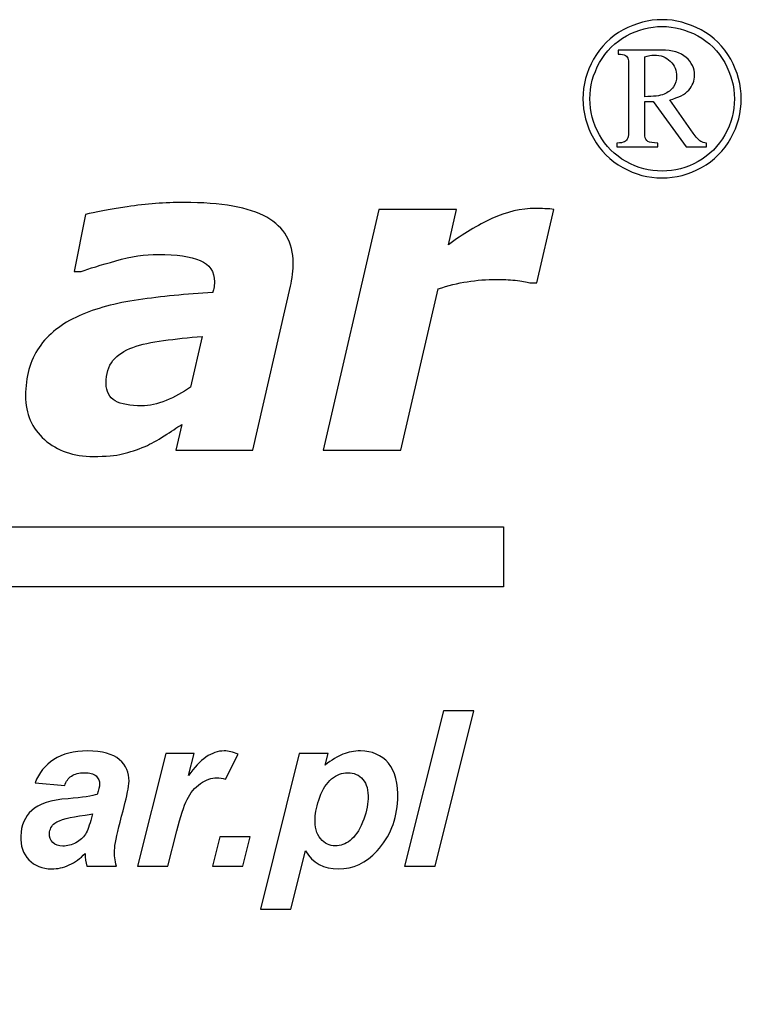
# Model space of a CAD drawing. Units: millimetres. Extents: x -488 to 484, y -277 to 307.
# Drawn here: x -369 to -324, y 246 to 307 of the extents above; entities that cross this region are included whole.
import ezdxf

# ---------------------------------------------------------------- set-up
doc = ezdxf.new("R2010")
doc.units = ezdxf.units.MM
doc.header["$MEASUREMENT"] = 0
doc.layers.add('Logo Pulsar + kod produktu', color=7, linetype='Continuous')

msp = doc.modelspace()

# ---------------------------------------------------------------- linework, layer by layer
at = {"layer": 'Logo Pulsar + kod produktu', "color": 7}
for points, knots in [([(-329.1247, 306.6955), (-328.2966, 306.6955), (-327.4895, 306.4852), (-326.7039, 306.0615), (-326.7039, 306.0615), (-325.9182, 305.64), (-325.3057, 305.0347), (-324.8633, 304.2465), (-324.8633, 304.2465), (-324.4227, 303.4585), (-324.2026, 302.6372), (-324.2026, 301.7808), (-324.2026, 301.7808), (-324.2026, 300.9309), (-324.418, 300.1147), (-324.8535, 299.3337), (-324.8535, 299.3337), (-325.2891, 298.5527), (-325.8945, 297.9468), (-326.6778, 297.514), (-326.6778, 297.514), (-327.4589, 297.0807), (-328.2728, 296.8657), (-329.1247, 296.8657), (-329.1247, 296.8657), (-329.9745, 296.8657), (-330.7884, 297.0807), (-331.5671, 297.514), (-331.5671, 297.514), (-332.3478, 297.9468), (-332.9539, 298.5527), (-333.3869, 299.3337), (-333.3869, 299.3337), (-333.8224, 300.1147), (-334.0402, 300.9309), (-334.0402, 301.7808), (-334.0402, 301.7808), (-334.0402, 302.6372), (-333.8196, 303.4585), (-333.3776, 304.2465), (-333.3776, 304.2465), (-332.937, 305.0347), (-332.3217, 305.64), (-331.5365, 306.0615), (-331.5365, 306.0615), (-330.7504, 306.4852), (-329.9462, 306.6955), (-329.1247, 306.6955)], [0, 0, 0, 0, 0.0769231, 0.0769231, 0.0769231, 0.0769231, 0.1538462, 0.1538462, 0.1538462, 0.1538462, 0.2307692, 0.2307692, 0.2307692, 0.2307692, 0.3076923, 0.3076923, 0.3076923, 0.3076923, 0.3846154, 0.3846154, 0.3846154, 0.3846154, 0.4615385, 0.4615385, 0.4615385, 0.4615385, 0.5384615, 0.5384615, 0.5384615, 0.5384615, 0.6153846, 0.6153846, 0.6153846, 0.6153846, 0.6923077, 0.6923077, 0.6923077, 0.6923077, 0.7692308, 0.7692308, 0.7692308, 0.7692308, 0.8461538, 0.8461538, 0.8461538, 0.8461538, 1, 1, 1, 1]), ([(-329.1247, 306.2743), (-329.8776, 306.2743), (-330.6131, 306.0802), (-331.328, 305.6921), (-331.328, 305.6921), (-332.0452, 305.3043), (-332.6036, 304.7507), (-333.0057, 304.0308), (-333.0057, 304.0308), (-333.4082, 303.3116), (-333.6092, 302.5617), (-333.6092, 301.7808), (-333.6092, 301.7808), (-333.6092, 301.0045), (-333.413, 300.2612), (-333.0175, 299.5493), (-333.0175, 299.5493), (-332.6223, 298.8368), (-332.0687, 298.2831), (-331.3562, 297.8856), (-331.3562, 297.8856), (-330.6442, 297.4879), (-329.9013, 297.2894), (-329.1247, 297.2894), (-329.1247, 297.2894), (-328.3488, 297.2894), (-327.6035, 297.4879), (-326.8889, 297.8856), (-326.8889, 297.8856), (-326.174, 298.2831), (-325.6199, 298.8368), (-325.2252, 299.5493), (-325.2252, 299.5493), (-324.8298, 300.2612), (-324.6308, 301.0045), (-324.6308, 301.7808), (-324.6308, 301.7808), (-324.6308, 302.5617), (-324.8322, 303.3116), (-325.2347, 304.0308), (-325.2347, 304.0308), (-325.637, 304.7507), (-326.1952, 305.3043), (-326.9122, 305.6921), (-326.9122, 305.6921), (-327.6297, 306.0802), (-328.3652, 306.2743), (-329.1247, 306.2743)], [0, 0, 0, 0, 0.0769231, 0.0769231, 0.0769231, 0.0769231, 0.1538462, 0.1538462, 0.1538462, 0.1538462, 0.2307692, 0.2307692, 0.2307692, 0.2307692, 0.3076923, 0.3076923, 0.3076923, 0.3076923, 0.3846154, 0.3846154, 0.3846154, 0.3846154, 0.4615385, 0.4615385, 0.4615385, 0.4615385, 0.5384615, 0.5384615, 0.5384615, 0.5384615, 0.6153846, 0.6153846, 0.6153846, 0.6153846, 0.6923077, 0.6923077, 0.6923077, 0.6923077, 0.7692308, 0.7692308, 0.7692308, 0.7692308, 0.8461538, 0.8461538, 0.8461538, 0.8461538, 1, 1, 1, 1]), ([(-331.8417, 304.805), (-331.8417, 304.805), (-329.1651, 304.805), (-329.1651, 304.805), (-329.1651, 304.805), (-328.4956, 304.805), (-327.9842, 304.6536), (-327.6342, 304.3507), (-327.6342, 304.3507), (-327.2815, 304.048), (-327.1067, 303.6807), (-327.1067, 303.2504), (-327.1067, 303.2504), (-327.1067, 302.8998), (-327.2247, 302.5923), (-327.4634, 302.3246), (-327.4634, 302.3246), (-327.7028, 302.0598), (-328.0954, 301.8566), (-328.6471, 301.7121), (-328.6471, 301.7121), (-328.6471, 301.7121), (-327.1962, 299.6462), (-327.1962, 299.6462), (-327.1962, 299.6462), (-327.0209, 299.4), (-326.8649, 299.2321), (-326.7255, 299.1398), (-326.7255, 299.1398), (-326.6376, 299.0854), (-326.5151, 299.0495), (-326.3586, 299.0354), (-326.3586, 299.0354), (-326.3586, 299.0354), (-326.3586, 298.8085), (-326.3586, 298.8085), (-326.3586, 298.8085), (-326.3586, 298.8085), (-327.6342, 298.8085), (-327.6342, 298.8085), (-327.6342, 298.8085), (-327.6342, 298.8085), (-329.6717, 301.6149), (-329.6717, 301.6149), (-329.6717, 301.6149), (-329.6717, 301.6149), (-330.1992, 301.6149), (-330.1992, 301.6149), (-330.1992, 301.6149), (-330.1992, 301.6149), (-330.1992, 299.4732), (-330.1992, 299.4732), (-330.1992, 299.4732), (-330.1707, 299.3196), (-330.1044, 299.2083), (-330.0006, 299.1398), (-330.0006, 299.1398), (-329.8963, 299.0711), (-329.6904, 299.0354), (-329.3805, 299.0354), (-329.3805, 299.0354), (-329.3805, 299.0354), (-329.3805, 298.8085), (-329.3805, 298.8085), (-329.3805, 298.8085), (-329.3805, 298.8085), (-331.9246, 298.8085), (-331.9246, 298.8085), (-331.9246, 298.8085), (-331.9246, 298.8085), (-331.9246, 299.0354), (-331.9246, 299.0354), (-331.9246, 299.0354), (-331.7044, 299.0354), (-331.5458, 299.0613), (-331.4536, 299.116), (-331.4536, 299.116), (-331.3612, 299.168), (-331.295, 299.2464), (-331.2525, 299.3479), (-331.2525, 299.3479), (-331.219, 299.4212), (-331.2047, 299.6366), (-331.2047, 299.9916), (-331.2047, 299.9916), (-331.2047, 299.9916), (-331.2047, 303.6194), (-331.2047, 303.6194), (-331.2047, 303.6194), (-331.2047, 303.96), (-331.2121, 304.1612), (-331.224, 304.2224), (-331.224, 304.2224), (-331.257, 304.3292), (-331.3163, 304.4097), (-331.4016, 304.4687), (-331.4016, 304.4687), (-331.4866, 304.526), (-331.6336, 304.5543), (-331.8417, 304.5543), (-331.8417, 304.5543), (-331.8417, 304.5543), (-331.8417, 304.805), (-331.8417, 304.805)], [0, 0, 0, 0, 0.037037, 0.037037, 0.037037, 0.037037, 0.0740741, 0.0740741, 0.0740741, 0.0740741, 0.1111111, 0.1111111, 0.1111111, 0.1111111, 0.1481481, 0.1481481, 0.1481481, 0.1481481, 0.1851852, 0.1851852, 0.1851852, 0.1851852, 0.2222222, 0.2222222, 0.2222222, 0.2222222, 0.2592593, 0.2592593, 0.2592593, 0.2592593, 0.2962963, 0.2962963, 0.2962963, 0.2962963, 0.3333333, 0.3333333, 0.3333333, 0.3333333, 0.3703704, 0.3703704, 0.3703704, 0.3703704, 0.4074074, 0.4074074, 0.4074074, 0.4074074, 0.4444444, 0.4444444, 0.4444444, 0.4444444, 0.4814815, 0.4814815, 0.4814815, 0.4814815, 0.5185185, 0.5185185, 0.5185185, 0.5185185, 0.5555556, 0.5555556, 0.5555556, 0.5555556, 0.5925926, 0.5925926, 0.5925926, 0.5925926, 0.6296296, 0.6296296, 0.6296296, 0.6296296, 0.6666667, 0.6666667, 0.6666667, 0.6666667, 0.7037037, 0.7037037, 0.7037037, 0.7037037, 0.7407407, 0.7407407, 0.7407407, 0.7407407, 0.7777778, 0.7777778, 0.7777778, 0.7777778, 0.8148148, 0.8148148, 0.8148148, 0.8148148, 0.8518519, 0.8518519, 0.8518519, 0.8518519, 0.8888889, 0.8888889, 0.8888889, 0.8888889, 0.9259259, 0.9259259, 0.9259259, 0.9259259, 1, 1, 1, 1]), ([(-330.1992, 301.9133), (-329.6524, 301.9133), (-329.2553, 301.965), (-329.0017, 302.0717), (-329.0017, 302.0717), (-328.7509, 302.1783), (-328.5571, 302.3275), (-328.4243, 302.5192), (-328.4243, 302.5192), (-328.2894, 302.7107), (-328.2234, 302.9305), (-328.2234, 303.1743), (-328.2234, 303.1743), (-328.2234, 303.5482), (-328.3533, 303.8628), (-328.6139, 304.1186), (-328.6139, 304.1186), (-328.8763, 304.3717), (-329.21, 304.4999), (-329.617, 304.4999), (-329.617, 304.4999), (-329.7923, 304.4999), (-329.9864, 304.4619), (-330.1992, 304.3887), (-330.1992, 304.3887), (-330.1992, 304.3887), (-330.1992, 301.9133), (-330.1992, 301.9133)], [0, 0, 0, 0, 0.125, 0.125, 0.125, 0.125, 0.25, 0.25, 0.25, 0.25, 0.375, 0.375, 0.375, 0.375, 0.5, 0.5, 0.5, 0.5, 0.625, 0.625, 0.625, 0.625, 0.75, 0.75, 0.75, 0.75, 1, 1, 1, 1]), ([(-358.9595, 281.5516), (-359.2592, 281.3563), (-359.6228, 281.12), (-360.0498, 280.8427), (-360.0498, 280.8427), (-360.4771, 280.5702), (-360.8678, 280.3519), (-361.2359, 280.193), (-361.2359, 280.193), (-361.7311, 279.9886), (-362.1947, 279.834), (-362.631, 279.7249), (-362.631, 279.7249), (-363.067, 279.6205), (-363.6715, 279.5658), (-364.4438, 279.5658), (-364.4438, 279.5658), (-365.6843, 279.5658), (-366.6977, 279.9159), (-367.4838, 280.6111), (-367.4838, 280.6111), (-368.2697, 281.3062), (-368.6606, 282.215), (-368.6606, 283.3328), (-368.6606, 283.3328), (-368.6606, 284.5142), (-368.3834, 285.5137), (-367.8246, 286.3363), (-367.8246, 286.3363), (-367.2655, 287.1586), (-366.434, 287.8133), (-365.3344, 288.2991), (-365.3344, 288.2991), (-364.303, 288.7628), (-363.0763, 289.0945), (-361.6539, 289.2991), (-361.6539, 289.2991), (-360.2273, 289.5036), (-358.6868, 289.6533), (-357.0282, 289.7488), (-357.0282, 289.7488), (-357.0191, 289.8032), (-357.0011, 289.8896), (-356.9738, 290.0077), (-356.9738, 290.0077), (-356.9465, 290.1304), (-356.9329, 290.2669), (-356.9329, 290.4167), (-356.9329, 290.4167), (-356.9329, 291.0436), (-357.2281, 291.489), (-357.8143, 291.739), (-357.8143, 291.739), (-358.4004, 291.9935), (-359.273, 292.1207), (-360.4363, 292.1207), (-360.4363, 292.1207), (-361.2269, 292.1207), (-362.0992, 291.9889), (-363.049, 291.7207), (-363.049, 291.7207), (-364.003, 291.4527), (-364.721, 291.2346), (-365.2026, 291.053), (-365.2026, 291.053), (-365.2026, 291.053), (-365.6389, 291.053), (-365.6389, 291.053), (-365.6389, 291.053), (-365.6389, 291.053), (-364.9345, 294.5971), (-364.9345, 294.5971), (-364.9345, 294.5971), (-364.3756, 294.7379), (-363.5123, 294.897), (-362.34, 295.0742), (-362.34, 295.0742), (-361.1677, 295.2514), (-360, 295.3421), (-358.8367, 295.3421), (-358.8367, 295.3421), (-356.4966, 295.3421), (-354.7745, 295.0335), (-353.6794, 294.4245), (-353.6794, 294.4245), (-352.5843, 293.811), (-352.0345, 292.8613), (-352.0345, 291.5755), (-352.0345, 291.5755), (-352.0345, 291.3983), (-352.0528, 291.1664), (-352.0799, 290.8802), (-352.0799, 290.8802), (-352.1117, 290.5983), (-352.1573, 290.3485), (-352.2072, 290.1351), (-352.2072, 290.1351), (-352.2072, 290.1351), (-354.552, 279.9659), (-354.552, 279.9659), (-354.552, 279.9659), (-354.552, 279.9659), (-359.3183, 279.9659), (-359.3183, 279.9659), (-359.3183, 279.9659), (-359.3183, 279.9659), (-358.9595, 281.5516), (-358.9595, 281.5516)], [0, 0, 0, 0, 0.0357143, 0.0357143, 0.0357143, 0.0357143, 0.0714286, 0.0714286, 0.0714286, 0.0714286, 0.1071429, 0.1071429, 0.1071429, 0.1071429, 0.1428571, 0.1428571, 0.1428571, 0.1428571, 0.1785714, 0.1785714, 0.1785714, 0.1785714, 0.2142857, 0.2142857, 0.2142857, 0.2142857, 0.25, 0.25, 0.25, 0.25, 0.2857143, 0.2857143, 0.2857143, 0.2857143, 0.3214286, 0.3214286, 0.3214286, 0.3214286, 0.3571429, 0.3571429, 0.3571429, 0.3571429, 0.3928571, 0.3928571, 0.3928571, 0.3928571, 0.4285714, 0.4285714, 0.4285714, 0.4285714, 0.4642857, 0.4642857, 0.4642857, 0.4642857, 0.5, 0.5, 0.5, 0.5, 0.5357143, 0.5357143, 0.5357143, 0.5357143, 0.5714286, 0.5714286, 0.5714286, 0.5714286, 0.6071429, 0.6071429, 0.6071429, 0.6071429, 0.6428571, 0.6428571, 0.6428571, 0.6428571, 0.6785714, 0.6785714, 0.6785714, 0.6785714, 0.7142857, 0.7142857, 0.7142857, 0.7142857, 0.75, 0.75, 0.75, 0.75, 0.7857143, 0.7857143, 0.7857143, 0.7857143, 0.8214286, 0.8214286, 0.8214286, 0.8214286, 0.8571429, 0.8571429, 0.8571429, 0.8571429, 0.8928571, 0.8928571, 0.8928571, 0.8928571, 0.9285714, 0.9285714, 0.9285714, 0.9285714, 1, 1, 1, 1]), ([(-336.9125, 290.3485), (-336.9125, 290.3485), (-337.3395, 290.3485), (-337.3395, 290.3485), (-337.3395, 290.3485), (-337.5488, 290.4211), (-337.8532, 290.4759), (-338.2439, 290.5076), (-338.2439, 290.5076), (-338.6346, 290.5439), (-339.0208, 290.562), (-339.4024, 290.562), (-339.4024, 290.562), (-340.0297, 290.562), (-340.6386, 290.5167), (-341.2248, 290.4211), (-341.2248, 290.4211), (-341.8109, 290.3303), (-342.4151, 290.1804), (-343.0331, 289.9759), (-343.0331, 289.9759), (-343.0331, 289.9759), (-345.3506, 279.9659), (-345.3506, 279.9659), (-345.3506, 279.9659), (-345.3506, 279.9659), (-350.1716, 279.9659), (-350.1716, 279.9659), (-350.1716, 279.9659), (-350.1716, 279.9659), (-346.7091, 294.9151), (-346.7091, 294.9151), (-346.7091, 294.9151), (-346.7091, 294.9151), (-341.8926, 294.9151), (-341.8926, 294.9151), (-341.8926, 294.9151), (-341.8926, 294.9151), (-342.3971, 292.7204), (-342.3971, 292.7204), (-342.3971, 292.7204), (-341.4927, 293.3838), (-340.5885, 293.9245), (-339.6889, 294.3425), (-339.6889, 294.3425), (-338.7847, 294.7605), (-337.8803, 294.9697), (-336.9669, 294.9697), (-336.9669, 294.9697), (-336.7945, 294.9697), (-336.608, 294.9653), (-336.399, 294.956), (-336.399, 294.956), (-336.19, 294.947), (-336.0084, 294.9334), (-335.8447, 294.9151), (-335.8447, 294.9151), (-335.8447, 294.9151), (-336.9125, 290.3485), (-336.9125, 290.3485)], [0, 0, 0, 0, 0.0625, 0.0625, 0.0625, 0.0625, 0.125, 0.125, 0.125, 0.125, 0.1875, 0.1875, 0.1875, 0.1875, 0.25, 0.25, 0.25, 0.25, 0.3125, 0.3125, 0.3125, 0.3125, 0.375, 0.375, 0.375, 0.375, 0.4375, 0.4375, 0.4375, 0.4375, 0.5, 0.5, 0.5, 0.5, 0.5625, 0.5625, 0.5625, 0.5625, 0.625, 0.625, 0.625, 0.625, 0.6875, 0.6875, 0.6875, 0.6875, 0.75, 0.75, 0.75, 0.75, 0.8125, 0.8125, 0.8125, 0.8125, 0.875, 0.875, 0.875, 0.875, 1, 1, 1, 1]), ([(-357.6917, 287.0224), (-358.546, 286.9497), (-359.3457, 286.868), (-360.0907, 286.7679), (-360.0907, 286.7679), (-360.836, 286.6726), (-361.4677, 286.5271), (-361.9947, 286.3409), (-361.9947, 286.3409), (-362.5355, 286.1455), (-362.949, 285.8728), (-363.2307, 285.5185), (-363.2307, 285.5185), (-363.5168, 285.1639), (-363.6577, 284.6916), (-363.6577, 284.1055), (-363.6577, 284.1055), (-363.6577, 283.5916), (-363.467, 283.2283), (-363.0898, 283.0194), (-363.0898, 283.0194), (-362.7127, 282.8103), (-362.1674, 282.7104), (-361.4449, 282.7104), (-361.4449, 282.7104), (-360.9768, 282.7104), (-360.4726, 282.8149), (-359.9363, 283.0328), (-359.9363, 283.0328), (-359.4003, 283.2511), (-358.8958, 283.5282), (-358.4232, 283.8643), (-358.4232, 283.8643), (-358.4232, 283.8643), (-357.6917, 287.0224), (-357.6917, 287.0224)], [0, 0, 0, 0, 0.1, 0.1, 0.1, 0.1, 0.2, 0.2, 0.2, 0.2, 0.3, 0.3, 0.3, 0.3, 0.4, 0.4, 0.4, 0.4, 0.5, 0.5, 0.5, 0.5, 0.6, 0.6, 0.6, 0.6, 0.7, 0.7, 0.7, 0.7, 0.8, 0.8, 0.8, 0.8, 1, 1, 1, 1]), ([(-345.1174, 254.1119), (-345.1174, 254.1119), (-342.6989, 263.7707), (-342.6989, 263.7707), (-342.6989, 263.7707), (-342.6989, 263.7707), (-340.8144, 263.7707), (-340.8144, 263.7707), (-340.8144, 263.7707), (-340.8144, 263.7707), (-343.2262, 254.1119), (-343.2262, 254.1119), (-343.2262, 254.1119), (-343.2262, 254.1119), (-345.1174, 254.1119), (-345.1174, 254.1119)], [0, 0, 0, 0, 0.2, 0.2, 0.2, 0.2, 0.4, 0.4, 0.4, 0.4, 0.6, 0.6, 0.6, 0.6, 1, 1, 1, 1]), ([(-366.2322, 259.127), (-366.2322, 259.127), (-368.0721, 259.2844), (-368.0721, 259.2844), (-368.0721, 259.2844), (-367.835, 259.9074), (-367.4463, 260.3953), (-366.9081, 260.7462), (-366.9081, 260.7462), (-366.3675, 261.097), (-365.6653, 261.2746), (-364.8017, 261.2746), (-364.8017, 261.2746), (-363.8999, 261.2746), (-363.2416, 261.0926), (-362.8269, 260.7303), (-362.8269, 260.7303), (-362.4099, 260.3683), (-362.2144, 259.9253), (-362.2358, 259.4036), (-362.2358, 259.4036), (-362.2443, 259.192), (-362.2714, 258.9674), (-362.3194, 258.731), (-362.3194, 258.731), (-362.3652, 258.4928), (-362.521, 257.8699), (-362.7872, 256.86), (-362.7872, 256.86), (-363.0055, 256.0258), (-363.1219, 255.4411), (-363.1354, 255.106), (-363.1354, 255.106), (-363.1478, 254.8091), (-363.1095, 254.4764), (-363.0186, 254.1119), (-363.0186, 254.1119), (-363.0186, 254.1119), (-364.8559, 254.1119), (-364.8559, 254.1119), (-364.8559, 254.1119), (-364.92, 254.3662), (-364.9561, 254.6293), (-364.963, 254.9035), (-364.963, 254.9035), (-365.2522, 254.5956), (-365.579, 254.3594), (-365.9455, 254.1952), (-365.9455, 254.1952), (-366.3143, 254.0289), (-366.6798, 253.9479), (-367.0442, 253.9479), (-367.0442, 253.9479), (-367.6244, 253.9479), (-368.0956, 254.1366), (-368.458, 254.5166), (-368.458, 254.5166), (-368.8178, 254.8969), (-368.9869, 255.3848), (-368.9624, 255.9829), (-368.9624, 255.9829), (-368.9351, 256.6511), (-368.7064, 257.184), (-368.2763, 257.5843), (-368.2763, 257.5843), (-367.8438, 257.9847), (-367.0919, 258.2253), (-366.0227, 258.3083), (-366.0227, 258.3083), (-365.1178, 258.3826), (-364.5136, 258.4725), (-364.2056, 258.5781), (-364.2056, 258.5781), (-364.1161, 258.8436), (-364.0671, 259.0527), (-364.0607, 259.2124), (-364.0607, 259.2124), (-364.0526, 259.4125), (-364.1286, 259.5835), (-364.2852, 259.7184), (-364.2852, 259.7184), (-364.4414, 259.8557), (-364.6794, 259.923), (-365.001, 259.923), (-365.001, 259.923), (-365.3382, 259.923), (-365.6087, 259.8533), (-365.8099, 259.7162), (-365.8099, 259.7162), (-366.0113, 259.5769), (-366.1519, 259.3811), (-366.2322, 259.127)], [0, 0, 0, 0, 0.0416667, 0.0416667, 0.0416667, 0.0416667, 0.0833333, 0.0833333, 0.0833333, 0.0833333, 0.125, 0.125, 0.125, 0.125, 0.1666667, 0.1666667, 0.1666667, 0.1666667, 0.2083333, 0.2083333, 0.2083333, 0.2083333, 0.25, 0.25, 0.25, 0.25, 0.2916667, 0.2916667, 0.2916667, 0.2916667, 0.3333333, 0.3333333, 0.3333333, 0.3333333, 0.375, 0.375, 0.375, 0.375, 0.4166667, 0.4166667, 0.4166667, 0.4166667, 0.4583333, 0.4583333, 0.4583333, 0.4583333, 0.5, 0.5, 0.5, 0.5, 0.5416667, 0.5416667, 0.5416667, 0.5416667, 0.5833333, 0.5833333, 0.5833333, 0.5833333, 0.625, 0.625, 0.625, 0.625, 0.6666667, 0.6666667, 0.6666667, 0.6666667, 0.7083333, 0.7083333, 0.7083333, 0.7083333, 0.75, 0.75, 0.75, 0.75, 0.7916667, 0.7916667, 0.7916667, 0.7916667, 0.8333333, 0.8333333, 0.8333333, 0.8333333, 0.875, 0.875, 0.875, 0.875, 0.9166667, 0.9166667, 0.9166667, 0.9166667, 1, 1, 1, 1]), ([(-359.9577, 261.1083), (-359.9577, 261.1083), (-358.1924, 261.1083), (-358.1924, 261.1083), (-358.1924, 261.1083), (-358.1924, 261.1083), (-358.531, 259.752), (-358.531, 259.752), (-358.531, 259.752), (-357.8309, 260.7665), (-357.097, 261.2746), (-356.328, 261.2746), (-356.328, 261.2746), (-356.0558, 261.2746), (-355.7663, 261.2049), (-355.4592, 261.07), (-355.4592, 261.07), (-355.4592, 261.07), (-356.2489, 259.5206), (-356.2489, 259.5206), (-356.2489, 259.5206), (-356.4173, 259.5835), (-356.5983, 259.6127), (-356.7916, 259.6127), (-356.7916, 259.6127), (-357.1156, 259.6127), (-357.4511, 259.4913), (-357.7986, 259.2438), (-357.7986, 259.2438), (-358.1437, 258.9988), (-358.4201, 258.6705), (-358.6258, 258.2589), (-358.6258, 258.2589), (-358.8315, 257.8494), (-359.0447, 257.1973), (-359.2656, 256.307), (-359.2656, 256.307), (-359.2656, 256.307), (-359.8161, 254.1119), (-359.8161, 254.1119), (-359.8161, 254.1119), (-359.8161, 254.1119), (-361.7073, 254.1119), (-361.7073, 254.1119), (-361.7073, 254.1119), (-361.7073, 254.1119), (-359.9577, 261.1083), (-359.9577, 261.1083)], [0, 0, 0, 0, 0.0769231, 0.0769231, 0.0769231, 0.0769231, 0.1538462, 0.1538462, 0.1538462, 0.1538462, 0.2307692, 0.2307692, 0.2307692, 0.2307692, 0.3076923, 0.3076923, 0.3076923, 0.3076923, 0.3846154, 0.3846154, 0.3846154, 0.3846154, 0.4615385, 0.4615385, 0.4615385, 0.4615385, 0.5384615, 0.5384615, 0.5384615, 0.5384615, 0.6153846, 0.6153846, 0.6153846, 0.6153846, 0.6923077, 0.6923077, 0.6923077, 0.6923077, 0.7692308, 0.7692308, 0.7692308, 0.7692308, 0.8461538, 0.8461538, 0.8461538, 0.8461538, 1, 1, 1, 1]), ([(-351.6571, 261.1083), (-351.6571, 261.1083), (-349.8647, 261.1083), (-349.8647, 261.1083), (-349.8647, 261.1083), (-349.8647, 261.1083), (-350.0445, 260.3907), (-350.0445, 260.3907), (-350.0445, 260.3907), (-349.6496, 260.708), (-349.2826, 260.9327), (-348.9442, 261.07), (-348.9442, 261.07), (-348.6036, 261.2049), (-348.2431, 261.2746), (-347.861, 261.2746), (-347.861, 261.2746), (-347.1278, 261.2746), (-346.549, 261.0206), (-346.1244, 260.5168), (-346.1244, 260.5168), (-345.6976, 260.0107), (-345.5054, 259.2573), (-345.5463, 258.2566), (-345.5463, 258.2566), (-345.5978, 256.9949), (-346.0258, 255.9313), (-346.8307, 255.0611), (-346.8307, 255.0611), (-347.5199, 254.3188), (-348.3155, 253.9479), (-349.2149, 253.9479), (-349.2149, 253.9479), (-350.1416, 253.9479), (-350.8278, 254.3234), (-351.2695, 255.0746), (-351.2695, 255.0746), (-351.2695, 255.0746), (-352.1758, 251.4424), (-352.1758, 251.4424), (-352.1758, 251.4424), (-352.1758, 251.4424), (-354.067, 251.4424), (-354.067, 251.4424), (-354.067, 251.4424), (-354.067, 251.4424), (-351.6571, 261.1083), (-351.6571, 261.1083)], [0, 0, 0, 0, 0.0769231, 0.0769231, 0.0769231, 0.0769231, 0.1538462, 0.1538462, 0.1538462, 0.1538462, 0.2307692, 0.2307692, 0.2307692, 0.2307692, 0.3076923, 0.3076923, 0.3076923, 0.3076923, 0.3846154, 0.3846154, 0.3846154, 0.3846154, 0.4615385, 0.4615385, 0.4615385, 0.4615385, 0.5384615, 0.5384615, 0.5384615, 0.5384615, 0.6153846, 0.6153846, 0.6153846, 0.6153846, 0.6923077, 0.6923077, 0.6923077, 0.6923077, 0.7692308, 0.7692308, 0.7692308, 0.7692308, 0.8461538, 0.8461538, 0.8461538, 0.8461538, 1, 1, 1, 1]), ([(-350.6808, 257.0962), (-350.7031, 256.552), (-350.5874, 256.1293), (-350.3345, 255.828), (-350.3345, 255.828), (-350.0792, 255.5265), (-349.7728, 255.3781), (-349.413, 255.3781), (-349.413, 255.3781), (-349.1026, 255.3781), (-348.7965, 255.4905), (-348.4974, 255.7154), (-348.4974, 255.7154), (-348.198, 255.9426), (-347.9419, 256.3181), (-347.7294, 256.8421), (-347.7294, 256.8421), (-347.5166, 257.3684), (-347.4026, 257.8541), (-347.3843, 258.3016), (-347.3843, 258.3016), (-347.3629, 258.8257), (-347.4703, 259.2261), (-347.7106, 259.5049), (-347.7106, 259.5049), (-347.9488, 259.7837), (-348.2602, 259.923), (-348.6471, 259.923), (-348.6471, 259.923), (-349.009, 259.923), (-349.3427, 259.7948), (-349.6477, 259.5385), (-349.6477, 259.5385), (-349.955, 259.28), (-350.1998, 258.9021), (-350.3844, 258.405), (-350.3844, 258.405), (-350.5668, 257.9057), (-350.6656, 257.4695), (-350.6808, 257.0962)], [0, 0, 0, 0, 0.0909091, 0.0909091, 0.0909091, 0.0909091, 0.1818182, 0.1818182, 0.1818182, 0.1818182, 0.2727273, 0.2727273, 0.2727273, 0.2727273, 0.3636364, 0.3636364, 0.3636364, 0.3636364, 0.4545455, 0.4545455, 0.4545455, 0.4545455, 0.5454545, 0.5454545, 0.5454545, 0.5454545, 0.6363636, 0.6363636, 0.6363636, 0.6363636, 0.7272727, 0.7272727, 0.7272727, 0.7272727, 0.8181818, 0.8181818, 0.8181818, 0.8181818, 1, 1, 1, 1]), ([(-364.5046, 257.3728), (-364.6203, 257.3437), (-364.7746, 257.3145), (-364.9646, 257.2874), (-364.9646, 257.2874), (-365.9161, 257.1726), (-366.5438, 257.0063), (-366.8425, 256.786), (-366.8425, 256.786), (-367.056, 256.6286), (-367.1658, 256.4147), (-367.1767, 256.1472), (-367.1767, 256.1472), (-367.1857, 255.9291), (-367.1147, 255.7424), (-366.9634, 255.5918), (-366.9634, 255.5918), (-366.8121, 255.4388), (-366.6062, 255.3645), (-366.3476, 255.3645), (-366.3476, 255.3645), (-366.0619, 255.3645), (-365.7892, 255.432), (-365.5315, 255.5715), (-365.5315, 255.5715), (-365.272, 255.7086), (-365.0758, 255.8887), (-364.9433, 256.1045), (-364.9433, 256.1045), (-364.8084, 256.3227), (-364.6844, 256.6622), (-364.5687, 257.1233), (-364.5687, 257.1233), (-364.5687, 257.1233), (-364.5046, 257.3728), (-364.5046, 257.3728)], [0, 0, 0, 0, 0.1, 0.1, 0.1, 0.1, 0.2, 0.2, 0.2, 0.2, 0.3, 0.3, 0.3, 0.3, 0.4, 0.4, 0.4, 0.4, 0.5, 0.5, 0.5, 0.5, 0.6, 0.6, 0.6, 0.6, 0.7, 0.7, 0.7, 0.7, 0.8, 0.8, 0.8, 0.8, 1, 1, 1, 1]), ([(-356.584, 255.9382), (-356.584, 255.9382), (-354.713, 255.9382), (-354.713, 255.9382), (-354.713, 255.9382), (-354.713, 255.9382), (-355.17, 254.1119), (-355.17, 254.1119), (-355.17, 254.1119), (-355.17, 254.1119), (-357.041, 254.1119), (-357.041, 254.1119), (-357.041, 254.1119), (-357.041, 254.1119), (-356.584, 255.9382), (-356.584, 255.9382)], [0, 0, 0, 0, 0.2, 0.2, 0.2, 0.2, 0.4, 0.4, 0.4, 0.4, 0.6, 0.6, 0.6, 0.6, 1, 1, 1, 1])]:
    msp.add_open_spline(points, degree=3, knots=knots, dxfattribs=at)
at = {"layer": 'Logo Pulsar + kod produktu', "color": 2}
msp.add_open_spline([(-431.8527, 271.4723), (-431.8527, 271.4723), (-338.9659, 271.4723), (-338.9659, 271.4723), (-338.9659, 271.4723), (-338.9659, 271.4723), (-338.9659, 275.1888), (-338.9659, 275.1888), (-338.9659, 275.1888), (-338.9659, 275.1888), (-431.8527, 275.1888), (-431.8527, 275.1888), (-431.8527, 275.1888), (-438.5794, 275.5227), (-444.1765, 277.5987), (-448.6697, 281.4162), (-448.6697, 281.4162), (-454.2429, 286.1317), (-457.2733, 292.6926), (-457.8127, 301.0984), (-457.8127, 301.0984), (-457.8127, 301.0984), (-461.5364, 301.0984), (-461.5364, 301.0984), (-461.5364, 301.0984), (-461.9732, 292.7949), (-465.0034, 286.2343), (-470.6792, 281.4162), (-470.6792, 281.4162), (-475.2249, 277.5721), (-480.8234, 275.4961), (-487.5266, 275.1885), (-487.5266, 275.1885), (-487.5266, 275.1885), (-487.5266, 271.4727), (-487.5266, 271.4727), (-487.5266, 271.4727), (-479.2313, 271.0625), (-472.6568, 268.0384), (-467.8285, 262.3488), (-467.8285, 262.3488), (-463.925, 257.813), (-461.8447, 252.2261), (-461.5364, 245.5371), (-461.5364, 245.5371), (-461.5364, 245.5371), (-457.8384, 245.5371), (-457.8384, 245.5371), (-457.8384, 245.5371), (-457.4018, 253.8405), (-454.3711, 260.4012), (-448.6956, 265.2449), (-448.6956, 265.2449), (-444.1765, 269.0627), (-438.5794, 271.1384), (-431.8527, 271.4723)], degree=3, knots=[0, 0, 0, 0, 0.0666667, 0.0666667, 0.0666667, 0.0666667, 0.1333333, 0.1333333, 0.1333333, 0.1333333, 0.2, 0.2, 0.2, 0.2, 0.2666667, 0.2666667, 0.2666667, 0.2666667, 0.3333333, 0.3333333, 0.3333333, 0.3333333, 0.4, 0.4, 0.4, 0.4, 0.4666667, 0.4666667, 0.4666667, 0.4666667, 0.5333333, 0.5333333, 0.5333333, 0.5333333, 0.6, 0.6, 0.6, 0.6, 0.6666667, 0.6666667, 0.6666667, 0.6666667, 0.7333333, 0.7333333, 0.7333333, 0.7333333, 0.8, 0.8, 0.8, 0.8, 0.8666667, 0.8666667, 0.8666667, 0.8666667, 1, 1, 1, 1], dxfattribs=at)

doc.saveas('drawing.dxf')
